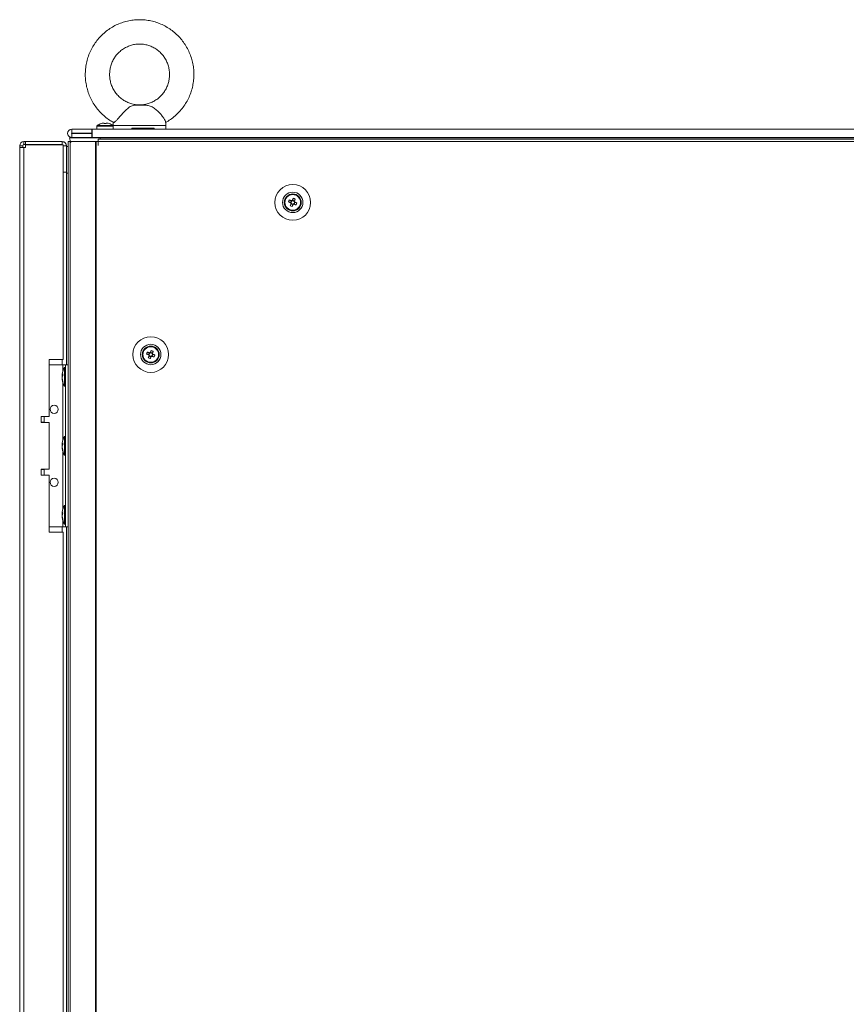
# Model space of a CAD drawing. Units: millimetres. Extents: x 63 to 8593, y 73 to 6099.
# Drawn here: x 2176 to 2583, y 2721 to 3206 of the extents above; entities that cross this region are included whole.
import ezdxf

# ---------------------------------------------------------------- set-up
doc = ezdxf.new("R2010")
doc.units = ezdxf.units.MM
doc.header["$LTSCALE"] = 5

msp = doc.modelspace()

# ---------------------------------------------------------------- linework, layer by layer
at = {"color": 7, "linetype": 'Continuous', "lineweight": 18}
for p, q in [((2238.03, 3164.07), (2231.93, 3164.07)), ((2236.47, 3164.23), (2233.12, 3164.23)), ((2238.03, 3164.07), (2236.47, 3164.23)), ((2201.19, 3152.24), (2201.19, 3152.23)), ((2211.14, 3152.24), (2201.19, 3152.24)), ((2201.19, 3152.23), (2211.14, 3152.23)), ((2201.19, 3150.23), (2201.19, 3152.23)), ((2211.24, 3152.24), (2211.14, 3152.24)), ((2211.24, 3152.23), (2211.14, 3152.23)), ((2211.14, 3152.23), (2211.14, 3150.23)), ((2213.64, 3152.24), (2211.24, 3152.24)), ((2211.24, 3148.13), (2211.24, 3152.23)), ((2211.24, 3152.23), (2991.04, 3152.23)), ((2213.64, 3153.78), (2213.64, 3152.23)), ((2213.64, 3152.23), (2221.64, 3152.23)), ((2214.04, 3152.23), (2221.24, 3152.23)), ((2216.77, 3155.26), (2217.12, 3155.26)), ((2217.12, 3155), (2217.12, 3155.26)), ((2218.15, 3155.26), (2218.5, 3155.26)), ((2221.64, 3154.11), (2221.64, 3152.23)), ((2241.89, 3152.73), (2230.86, 3152.73)), ((2230.86, 3152.23), (2230.86, 3152.73)), ((2241.89, 3152.23), (2230.86, 3152.23)), ((2241.89, 3152.73), (2241.89, 3152.23)), ((2247.64, 3152.23), (2241.89, 3152.23)), ((2247.64, 3152.23), (2247.64, 3154.11)), ((2954.64, 3152.24), (2247.64, 3152.24)), ((2177.64, 3146.14), (2177.64, 3146.13)), ((2177.64, 3146.14), (2178.39, 3146.14)), ((2178.39, 3146.13), (2177.64, 3146.13)), ((2177.64, 3144.63), (2177.64, 3146.13)), ((2178.39, 3146.14), (2196.44, 3146.14)), ((2178.39, 3144.63), (2178.39, 3146.13)), ((2178.39, 3146.13), (2196.44, 3146.13)), ((2196.44, 3146.13), (2196.44, 3146.14)), ((2196.44, 3144.63), (2196.44, 3146.13)), ((2199.14, 3150.19), (2199.14, 3150.18)), ((2199.39, 3146.14), (2199.4, 1526.14)), ((2199.39, 3146.14), (2199.39, 3143.64)), ((2200.63, 3146.14), (2199.41, 3146.14)), ((2200.51, 3146.14), (2199.41, 3146.14)), ((2200.14, 3148.04), (2200.14, 3148.03)), ((2210.14, 3148.04), (2200.14, 3148.04)), ((2210.14, 3148.03), (2200.14, 3148.03)), ((2212.9, 3146.14), (2200.43, 3146.14)), ((2200.63, 3146.14), (2200.43, 3146.14)), ((2200.43, 3146.14), (2200.43, 1526.14)), ((2200.43, 3146.14), (2200.51, 3146.14)), ((2213.11, 3146.14), (2200.63, 3146.14)), ((2200.65, 3146.14), (2200.86, 3146.14)), ((2201.19, 3150.23), (2211.14, 3150.23)), ((2201.19, 3150.14), (2201.19, 3150.13)), ((2211.14, 3150.14), (2201.19, 3150.14)), ((2201.19, 3150.13), (2201.19, 3148.13)), ((2201.19, 3150.13), (2211.14, 3150.13)), ((2201.19, 3148.13), (2211.14, 3148.13)), ((2210.14, 3148.04), (2210.14, 3148.03)), ((2215.14, 3148.04), (2210.14, 3148.04)), ((2211.14, 3150.23), (2211.24, 3150.23)), ((2211.14, 3150.13), (2211.14, 3150.14)), ((2211.14, 3150.13), (2211.14, 3148.13)), ((2211.24, 3148.13), (2991.04, 3148.13)), ((2213.11, 3146.14), (2212.9, 3146.14)), ((2212.91, 1526.14), (2212.9, 3146.14)), ((2213.22, 3146.14), (2212.9, 3146.14)), ((2213.11, 3146.14), (2213.11, 3146.14)), ((2213.22, 3146.14), (2213.11, 3146.14)), ((2213.13, 3146.14), (2213.34, 3146.14)), ((2214.14, 3146.14), (2213.22, 3146.14)), ((2213.22, 1526.14), (2213.22, 3146.14)), ((2213.27, 3146.14), (2213.22, 3146.14)), ((2214.14, 3146.14), (2213.27, 3146.14)), ((2213.34, 3146.14), (2213.44, 3146.14)), ((2213.44, 3146.14), (2213.44, 3146.14)), ((2214.14, 3144.14), (2214.14, 3146.14)), ((2214.24, 3146.14), (2214.14, 3146.14)), ((2214.24, 3146.14), (2214.14, 3146.14)), ((2986.04, 3147.39), (2214.24, 3147.39)), ((2214.24, 3146.19), (2214.24, 3146.14)), ((2214.24, 3144.14), (2214.24, 3146.14)), ((2986.04, 3146.14), (2214.24, 3146.14)), ((2215.14, 3148.04), (2215.14, 3148.04)), ((2215.64, 3148.04), (2215.14, 3148.04)), ((2215.64, 3148.04), (2215.14, 3148.04)), ((2215.14, 3148.03), (2985.14, 3148.03)), ((2215.64, 3148.13), (2215.64, 3148.03)), ((2219.64, 3148.03), (2219.64, 3148.13)), ((2229.64, 3148.04), (2219.64, 3148.04)), ((2229.64, 3148.04), (2219.64, 3148.04)), ((2229.64, 3148.13), (2229.64, 3148.03)), ((2239.64, 3148.03), (2239.64, 3148.13)), ((2962.64, 3148.04), (2239.64, 3148.04)), ((2962.64, 3148.04), (2239.64, 3148.04)), ((2175.54, 3144.04), (2175.54, 3144.03)), ((2177.04, 3144.03), (2175.54, 3144.03)), ((2175.54, 3144.03), (2175.54, 3143.28)), ((2175.54, 3143.28), (2175.54, 1528.98)), ((2177.64, 3143.28), (2175.54, 3143.28)), ((2177.04, 3143.28), (2175.54, 3143.28)), ((2177.04, 3144.03), (2177.04, 3143.28)), ((2177.04, 3143.29), (2177.64, 3143.29)), ((2177.04, 3143.29), (2177.64, 3143.29)), ((2177.64, 3143.28), (2177.04, 3143.28)), ((2178.39, 3144.63), (2177.64, 3144.63)), ((2178.39, 3143.29), (2177.64, 3143.29)), ((2177.64, 3143.28), (2177.64, 1528.98)), ((2177.64, 3143.28), (2178.39, 3143.28)), ((2196.44, 3144.63), (2178.39, 3144.63)), ((2178.39, 3144.45), (2178.39, 3144.46)), ((2196.44, 3144.46), (2178.39, 3144.46)), ((2178.39, 3144.45), (2178.39, 3143.28)), ((2178.39, 3144.45), (2197.04, 3144.45)), ((2178.39, 3144.45), (2197.04, 3144.45)), ((2178.39, 3144.45), (2178.39, 3144.45)), ((2197.04, 3038.63), (2197.04, 3144.45)), ((2197.04, 3144.45), (2197.04, 3144.45)), ((2197.04, 3144.03), (2198.54, 3144.03)), ((2198.54, 3144.03), (2198.54, 3144.04)), ((2198.54, 3131.13), (2198.54, 3144.03)), ((2198.54, 3143.64), (2199.39, 3143.64)), ((2214.14, 3144.14), (2214.24, 3144.14)), ((2198.54, 3131.13), (2197.04, 3131.13)), ((2198.54, 3131.07), (2198.54, 3130.63)), ((2198.54, 3130.63), (2198.54, 3036.13)), ((2309.42, 3116.98), (2309.03, 3116.02)), ((2310.98, 3116.86), (2310.02, 3117.24)), ((2310.98, 3116.86), (2310.87, 3116.57)), ((2311.35, 3117.79), (2310.98, 3116.86)), ((2308.1, 3116.4), (2309.03, 3116.02)), ((2309.32, 3115.91), (2309.03, 3116.02)), ((2309.29, 3115.42), (2310.25, 3115.03)), ((2309.87, 3114.1), (2310.25, 3115.03)), ((2310.36, 3115.32), (2310.25, 3115.03)), ((2310.86, 3115.29), (2310.57, 3115.41)), ((2310.86, 3115.29), (2311.24, 3116.25)), ((2311.79, 3114.92), (2310.86, 3115.29)), ((2238.1, 3041.4), (2239.03, 3041.02)), ((2239.42, 3041.98), (2239.03, 3041.02)), ((2239.32, 3040.91), (2239.03, 3041.02)), ((2239.29, 3040.42), (2240.25, 3040.03)), ((2239.87, 3039.1), (2240.25, 3040.03)), ((2240.98, 3041.86), (2240.02, 3042.24)), ((2240.36, 3040.32), (2240.25, 3040.03)), ((2240.86, 3040.29), (2240.57, 3040.41)), ((2240.86, 3040.29), (2241.24, 3041.25)), ((2241.79, 3039.92), (2240.86, 3040.29)), ((2240.98, 3041.86), (2240.87, 3041.57)), ((2241.35, 3042.79), (2240.98, 3041.86)), ((2197.04, 3038.63), (2190.04, 3038.63)), ((2190.04, 3038.63), (2190.04, 3010.63)), ((2190.04, 3036.13), (2196.84, 3036.13)), ((2196.84, 3036.13), (2198.14, 3036.13)), ((2196.84, 3036.13), (2199.39, 3036.13)), ((2198.14, 3034.78), (2197.59, 3034.78)), ((2197.59, 3025.48), (2197.59, 3034.78)), ((2198.14, 2956.13), (2198.14, 3036.13)), ((2198.14, 3036.13), (2199.39, 3036.13)), ((2198.14, 3036.13), (2198.14, 3036.13)), ((2196.45, 3031.21), (2196.45, 3030.97)), ((2196.45, 3030.97), (2196.73, 3030.96)), ((2196.45, 3030.24), (2196.45, 3030.81)), ((2196.45, 3030.81), (2196.7, 3030.79)), ((2196.45, 3030.02), (2196.45, 3029.45)), ((2196.45, 3029.06), (2196.45, 3029.29)), ((2197.59, 3025.48), (2198.14, 3025.48)), ((2190.04, 3010.63), (2186.04, 3010.63)), ((2186.04, 3010.63), (2186.04, 3007.63)), ((2187.54, 3007.73), (2187.54, 3010.63)), ((2187.54, 3007.73), (2186.04, 3007.73)), ((2186.04, 3007.63), (2190.04, 3007.63)), ((2190.04, 3007.63), (2190.04, 2984.63)), ((2198.14, 3000.78), (2197.59, 3000.78)), ((2197.59, 2991.48), (2197.59, 3000.78)), ((2196.45, 2997.21), (2196.45, 2996.97)), ((2196.45, 2996.97), (2196.73, 2996.96)), ((2196.45, 2996.24), (2196.45, 2996.81)), ((2196.45, 2996.81), (2196.7, 2996.79)), ((2196.45, 2996.02), (2196.45, 2995.45)), ((2196.45, 2995.06), (2196.45, 2995.29)), ((2197.59, 2991.48), (2198.14, 2991.48)), ((2190.04, 2984.63), (2186.04, 2984.63)), ((2186.04, 2984.63), (2186.04, 2981.63)), ((2186.04, 2981.63), (2190.04, 2981.63)), ((2187.54, 2981.63), (2187.54, 2984.53)), ((2190.04, 2981.63), (2190.04, 2953.63)), ((2198.14, 2966.78), (2197.59, 2966.78)), ((2197.59, 2957.48), (2197.59, 2966.78)), ((2196.45, 2963.21), (2196.45, 2962.97)), ((2196.45, 2962.97), (2196.73, 2962.96)), ((2196.45, 2962.24), (2196.45, 2962.81)), ((2196.45, 2962.81), (2196.7, 2962.79)), ((2196.45, 2962.02), (2196.45, 2961.45)), ((2196.45, 2961.06), (2196.45, 2961.29)), ((2197.59, 2957.48), (2198.14, 2957.48)), ((2190.04, 2956.13), (2196.84, 2956.13)), ((2190.04, 2953.63), (2197.04, 2953.63)), ((2196.84, 2956.13), (2198.14, 2956.13)), ((2197.04, 2378.63), (2197.04, 2953.63)), ((2198.14, 2956.13), (2199.39, 2956.13)), ((2198.54, 2956.13), (2198.54, 2376.13))]:
    msp.add_line(p, q, dxfattribs=at)
at = {"color": 8, "linetype": 'Continuous', "lineweight": 18}
for p, q in [((2221.78, 3154.11), (2221.64, 3154.11)), ((2200.51, 3146.14), (2200.43, 3146.14)), ((2215.14, 3148.03), (2215.14, 3147.39)), ((2177.64, 3143.28), (2177.64, 3143.29)), ((2196.44, 3144.46), (2196.44, 3144.45)), ((2198.54, 3143.63), (2199.39, 3143.63)), ((2198.54, 3130.63), (2199.39, 3130.63)), ((2196.44, 3036.13), (2196.44, 3038.63)), ((2196.84, 3033.04), (2196.84, 3036.13)), ((2199.39, 3036.13), (2198.14, 3036.13)), ((2196.84, 2999.04), (2196.84, 3027.23)), ((2196.84, 2965.04), (2196.84, 2993.23)), ((2196.84, 2956.13), (2196.84, 2959.23)), ((2196.44, 2953.63), (2196.44, 2956.13))]:
    msp.add_line(p, q, dxfattribs=at)
at = {"color": 8, "linetype": 'Continuous', "lineweight": 18, "flags": 128}
for points in [[(2213.64, 3153.78), (2213.74, 3153.78), (2214.17, 3153.78), (2214.92, 3153.78), (2215.9, 3153.78), (2217.04, 3153.78), (2218.23, 3153.78), (2219.37, 3153.78), (2220.36, 3153.78), (2221.1, 3153.78), (2221.54, 3153.78), (2221.64, 3153.78)], [(2247.64, 3154.11), (2247.63, 3154.11), (2247.42, 3154.11), (2246.86, 3154.11), (2245.96, 3154.11), (2244.76, 3154.11), (2243.28, 3154.11), (2241.56, 3154.11), (2239.66, 3154.11), (2237.61, 3154.11), (2235.49, 3154.11), (2233.34, 3154.11), (2231.23, 3154.11), (2229.21, 3154.11), (2227.34, 3154.11), (2225.67, 3154.11), (2224.24, 3154.11), (2223.1, 3154.11), (2222.27, 3154.11), (2221.78, 3154.11)]]:
    msp.add_lwpolyline(points, dxfattribs=at)
at = {"color": 7, "linetype": 'Continuous', "lineweight": 18, "flags": 128}
for points in [[(2213.78, 3154.07), (2213.78, 3154.07), (2213.97, 3154.07), (2214.52, 3154.07), (2215.37, 3154.07), (2216.45, 3154.07), (2217.64, 3154.07), (2218.83, 3154.07), (2219.9, 3154.07), (2220.75, 3154.07), (2221.3, 3154.07), (2221.49, 3154.07)], [(2215.65, 3155), (2215.65, 3155.01), (2215.64, 3155.02), (2215.64, 3155.02), (2215.64, 3155.02), (2215.64, 3155.02), (2215.64, 3155.02), (2215.65, 3155.01), (2215.65, 3155)], [(2217.12, 3155.26), (2217.12, 3155.24), (2217.12, 3155.21), (2217.12, 3155.18), (2217.12, 3155.15), (2217.12, 3155.12), (2217.12, 3155.08), (2217.12, 3155.05), (2217.12, 3155)], [(2218.15, 3155), (2218.15, 3155.05), (2218.15, 3155.08), (2218.15, 3155.12), (2218.15, 3155.15), (2218.15, 3155.18), (2218.15, 3155.21), (2218.15, 3155.24), (2218.15, 3155.26)], [(2219.63, 3155.02), (2219.63, 3155.02), (2219.63, 3155.02), (2219.63, 3155.02), (2219.62, 3155.01), (2219.62, 3155)], [(2230.86, 3152.23), (2228.77, 3152.23), (2226.85, 3152.23), (2225.17, 3152.23), (2223.78, 3152.23), (2222.71, 3152.23), (2221.99, 3152.23), (2221.66, 3152.23), (2221.64, 3152.23)], [(2215.14, 3148.04), (2212.79, 3148.04), (2210.5, 3148.04), (2208.33, 3148.04), (2206.32, 3148.04), (2204.53, 3148.04), (2203, 3148.04), (2201.77, 3148.04), (2200.87, 3148.04), (2200.32, 3148.04), (2200.14, 3148.04)], [(2200.14, 3148.03), (2200.34, 3146.62), (2200.79, 3145.56)], [(2200.14, 3148.03), (2200.32, 3148.03), (2200.87, 3148.03), (2201.77, 3148.03), (2203, 3148.03), (2204.53, 3148.03), (2206.32, 3148.03), (2208.33, 3148.03), (2210.5, 3148.03), (2212.79, 3148.03), (2215.14, 3148.03)], [(2210.14, 3148.03), (2210.23, 3148.03), (2210.52, 3148.03), (2210.98, 3148.03), (2211.6, 3148.03), (2212.36, 3148.03), (2213.22, 3148.03), (2214.16, 3148.03), (2215.14, 3148.03)], [(2214.24, 3146.14), (2214.24, 3146.61), (2214.24, 3147.02), (2214.24, 3147.29), (2214.24, 3147.39)], [(2309.52, 3116.94), (2309.39, 3116.99), (2309.26, 3117.04), (2309.13, 3117.1), (2309, 3117.15), (2308.87, 3117.2), (2308.74, 3117.25), (2308.61, 3117.3), (2308.49, 3117.35)], [(2310.4, 3118.17), (2310.35, 3118.04), (2310.3, 3117.91), (2310.24, 3117.79), (2310.19, 3117.66), (2310.14, 3117.53), (2310.09, 3117.4), (2310.03, 3117.26), (2309.98, 3117.13)], [(2310.94, 3116.75), (2310.99, 3116.88), (2311.04, 3117.01), (2311.1, 3117.14), (2311.15, 3117.27), (2311.2, 3117.4), (2311.25, 3117.53), (2311.3, 3117.66), (2311.35, 3117.79)], [(2308.1, 3116.4), (2308.23, 3116.35), (2308.36, 3116.3), (2308.49, 3116.24), (2308.62, 3116.19), (2308.75, 3116.14), (2308.88, 3116.09), (2309.01, 3116.03), (2309.14, 3115.98)], [(2309.33, 3115.52), (2309.28, 3115.39), (2309.23, 3115.26), (2309.18, 3115.13), (2309.12, 3115), (2309.07, 3114.87), (2309.02, 3114.74), (2308.97, 3114.61), (2308.92, 3114.49)], [(2309.87, 3114.1), (2309.93, 3114.23), (2309.98, 3114.36), (2310.03, 3114.49), (2310.08, 3114.62), (2310.13, 3114.75), (2310.19, 3114.88), (2310.24, 3115.01), (2310.29, 3115.14)], [(2310.75, 3115.33), (2310.88, 3115.28), (2311.01, 3115.23), (2311.14, 3115.18), (2311.27, 3115.12), (2311.4, 3115.07), (2311.53, 3115.02), (2311.66, 3114.97), (2311.79, 3114.92)], [(2312.17, 3115.87), (2312.04, 3115.93), (2311.91, 3115.98), (2311.79, 3116.03), (2311.66, 3116.08), (2311.53, 3116.13), (2311.4, 3116.18), (2311.26, 3116.24), (2311.13, 3116.29)], [(2238.1, 3041.4), (2238.23, 3041.35), (2238.36, 3041.29), (2238.49, 3041.24), (2238.62, 3041.19), (2238.75, 3041.14), (2238.88, 3041.09), (2239.01, 3041.03), (2239.14, 3040.98)], [(2239.52, 3041.94), (2239.39, 3041.99), (2239.26, 3042.04), (2239.13, 3042.09), (2239, 3042.15), (2238.87, 3042.2), (2238.74, 3042.25), (2238.61, 3042.3), (2238.49, 3042.35)], [(2239.34, 3040.52), (2239.28, 3040.39), (2239.23, 3040.26), (2239.18, 3040.13), (2239.12, 3040), (2239.07, 3039.87), (2239.02, 3039.74), (2238.97, 3039.61), (2238.92, 3039.49)], [(2239.87, 3039.1), (2239.93, 3039.23), (2239.98, 3039.36), (2240.03, 3039.49), (2240.08, 3039.62), (2240.13, 3039.74), (2240.19, 3039.88), (2240.24, 3040.01), (2240.29, 3040.14)], [(2240.4, 3043.17), (2240.35, 3043.04), (2240.3, 3042.91), (2240.24, 3042.79), (2240.19, 3042.66), (2240.14, 3042.53), (2240.09, 3042.4), (2240.03, 3042.26), (2239.98, 3042.13)], [(2240.75, 3040.33), (2240.88, 3040.28), (2241.01, 3040.23), (2241.14, 3040.18), (2241.27, 3040.12), (2241.4, 3040.07), (2241.53, 3040.02), (2241.66, 3039.97), (2241.79, 3039.92)], [(2240.94, 3041.75), (2240.99, 3041.88), (2241.04, 3042.01), (2241.1, 3042.14), (2241.15, 3042.27), (2241.2, 3042.4), (2241.25, 3042.53), (2241.3, 3042.66), (2241.35, 3042.79)], [(2242.17, 3040.87), (2242.04, 3040.92), (2241.91, 3040.98), (2241.79, 3041.03), (2241.66, 3041.08), (2241.53, 3041.13), (2241.4, 3041.18), (2241.27, 3041.24), (2241.13, 3041.29)], [(2196.48, 3030.13), (2196.47, 3030.17), (2196.45, 3030.24)], [(2196.48, 2996.13), (2196.47, 2996.17), (2196.45, 2996.24)], [(2186.04, 2984.53), (2186.21, 2984.53), (2186.97, 2984.53), (2187.42, 2984.53), (2187.53, 2984.53), (2187.28, 2984.53), (2186.71, 2984.53), (2186.04, 2984.53)], [(2196.48, 2962.13), (2196.47, 2962.17), (2196.45, 2962.24)]]:
    msp.add_lwpolyline(points, dxfattribs=at)
at = {"color": 7, "linetype": 'Continuous', "lineweight": 18}
for centre, radius in [((2310.14, 3116.14), 8.8), ((2310.14, 3116.14), 5.04), ((2310.14, 3116.14), 4.18), ((2310.14, 3116.14), 4), ((2310.14, 3116.14), 3.85), ((2240.14, 3041.14), 8.8), ((2240.14, 3041.14), 5.04), ((2240.14, 3041.14), 4.18), ((2240.14, 3041.14), 4), ((2240.14, 3041.14), 3.85), ((2192.54, 3014.13), 2), ((2192.54, 2978.13), 2)]:
    msp.add_circle(centre, radius, dxfattribs=at)
for centre, radius, start, end in [((2201.19, 3150.19), 2.05, 90, 180), ((2201.19, 3150.18), 2.05, 90, 270), ((2217.64, 3148.83), 6.5, 107.8626, 126.3584), ((2217.64, 3148.83), 6.48, 97.6968, 107.8351), ((2217.64, 3147.83), 7.2, 85.8957, 94.1043), ((2217.64, 3148.83), 6.48, 72.1649, 82.3032), ((2217.64, 3148.83), 6.5, 53.6416, 72.1374), ((2177.64, 3144.04), 2.1, 90, 180), ((2177.64, 3144.03), 2.1, 90, 180), ((2196.44, 3144.03), 2.1, 0, 90), ((2201.19, 3150.18), 0.05, 90, 270), ((2201.19, 3150.19), 0.05, 183.4012, 270), ((2177.64, 3144.03), 0.6, 90, 180), ((2196.44, 3144.03), 0.6, 44.8594, 90), ((2310.14, 3116.14), 4, 360, 180), ((2321.6, 3111.53), 14.35, 156.0641, 160.177), ((2310.14, 3116.14), 0.851, 120.8795, 195.3617), ((2310.14, 3116.14), 1.01, 98.8075, 127.4337), ((2310.14, 3116.14), 0.851, 105.3617, 120.8795), ((2310.14, 3116.14), 0.851, 30.8795, 105.3617), ((2305.53, 3104.68), 14.34, 66.062, 70.1773), ((2314.77, 3127.67), 14.42, 246.073, 250.1663), ((2310.14, 3116.14), 1.01, 188.8075, 217.4337), ((2310.14, 3116.14), 0.851, 195.3617, 210.8795), ((2310.14, 3116.14), 0.851, 210.8795, 285.3617), ((2310.14, 3116.14), 1.01, 278.8075, 307.4337), ((2310.14, 3116.14), 0.851, 285.3617, 300.8795), ((2310.14, 3116.14), 0.851, 300.8795, 15.3617), ((2310.14, 3116.14), 0.851, 15.3617, 30.8795), ((2310.14, 3116.14), 1.01, 8.8075, 37.4337), ((2298.67, 3120.74), 14.35, 336.0641, 340.177), ((2240.14, 3041.14), 4, 360, 180), ((2251.6, 3036.53), 14.35, 156.0634, 160.1777), ((2244.71, 3052.53), 14.27, 246.0511, 250.1884), ((2240.14, 3041.14), 1.01, 188.8075, 217.4337), ((2240.14, 3041.14), 0.851, 120.8795, 195.3617), ((2240.14, 3041.14), 0.851, 195.3617, 210.8795), ((2240.14, 3041.14), 0.851, 210.8795, 285.3617), ((2240.14, 3041.14), 1.01, 98.8075, 127.4337), ((2240.14, 3041.14), 0.851, 105.3617, 120.8795), ((2240.14, 3041.14), 0.851, 30.8795, 105.3617), ((2240.14, 3041.14), 1.01, 278.8075, 307.4337), ((2240.14, 3041.14), 0.851, 285.3617, 300.8795), ((2235.51, 3029.6), 14.42, 66.073, 70.1665), ((2240.14, 3041.14), 0.851, 300.8795, 15.3617), ((2240.14, 3041.14), 0.851, 15.3617, 30.8795), ((2240.14, 3041.14), 1.01, 8.8075, 37.4337), ((2228.59, 3045.77), 14.43, 336.0755, 340.1656), ((2206, 3030.13), 9.61, 151.0594, 171.9316), ((2198.21, 3030.49), 1.83, 144.2647, 164.686), ((2198.21, 3029.54), 1.82, 144.2526, 164.698), ((2204.66, 3030.34), 8.26, 186.1575, 196.1636), ((2205.7, 3031.08), 8.98, 176.963, 183.037), ((2204.66, 3029.94), 8.26, 186.1575, 196.1636), ((2206, 3030.13), 9.61, 188.0684, 208.9406), ((2198.25, 3027.84), 1.54, 172.6534, 187.3466), ((2192.54, 3014.13), 2, 180, 0), ((2206, 2996.13), 9.61, 151.0594, 171.9316), ((2198.21, 2996.49), 1.82, 144.2526, 164.698), ((2198.2, 2995.54), 1.82, 144.2429, 164.7077), ((2204.67, 2996.34), 8.27, 186.1574, 196.1618), ((2205.7, 2997.08), 8.98, 176.963, 183.037), ((2204.66, 2995.94), 8.26, 186.1549, 196.1643), ((2206, 2996.13), 9.61, 188.0684, 208.9406), ((2198.25, 2993.84), 1.54, 172.6556, 187.3444), ((2192.54, 2978.13), 2, 180, 0), ((2206, 2962.13), 9.61, 151.0594, 171.9316), ((2198.2, 2962.49), 1.82, 144.2429, 164.7077), ((2198.21, 2961.54), 1.83, 144.2585, 164.6921), ((2204.67, 2962.34), 8.27, 186.1594, 196.1598), ((2205.69, 2963.08), 8.98, 176.9622, 183.0378), ((2204.67, 2961.94), 8.27, 186.1594, 196.1598), ((2206, 2962.13), 9.61, 188.0684, 208.9406), ((2198.25, 2959.84), 1.54, 172.6556, 187.3444)]:
    msp.add_arc(centre, radius, start, end, dxfattribs=at)
for points, knots in [([(2234.64, 3206.23), (2234.06, 3206.22), (2232.52, 3206.19), (2230.03, 3205.88), (2227.2, 3205.22), (2224.46, 3204.26), (2221.84, 3203.01), (2219.37, 3201.48), (2217.08, 3199.68), (2214.99, 3197.65), (2213.13, 3195.4), (2211.53, 3192.97), (2210.19, 3190.37), (2209.14, 3187.64), (2208.39, 3184.81), (2207.95, 3181.92), (2207.82, 3178.99), (2208, 3176.07), (2208.49, 3173.18), (2209.3, 3170.37), (2210.39, 3167.66), (2211.78, 3165.08), (2213.43, 3162.67), (2215.33, 3160.45), (2217.46, 3158.46), (2219.63, 3156.8), (2221.15, 3155.93), (2221.84, 3155.54)], [0, 0, 0, 0, 0.024416, 0.065304, 0.106204, 0.147105, 0.188011, 0.228923, 0.269845, 0.310778, 0.351724, 0.392684, 0.433655, 0.47464, 0.515636, 0.556643, 0.597656, 0.638676, 0.679697, 0.72072, 0.761737, 0.802751, 0.843755, 0.884749, 0.925733, 0.966702, 1, 1, 1, 1]), ([(2247.44, 3155.53), (2248.25, 3156), (2249.89, 3156.97), (2252.15, 3158.75), (2254.25, 3160.77), (2256.11, 3163.02), (2257.72, 3165.45), (2259.06, 3168.05), (2260.11, 3170.77), (2260.87, 3173.6), (2261.32, 3176.49), (2261.46, 3179.42), (2261.28, 3182.34), (2260.79, 3185.23), (2259.99, 3188.05), (2258.9, 3190.76), (2257.52, 3193.34), (2255.88, 3195.75), (2253.98, 3197.97), (2251.86, 3199.97), (2249.54, 3201.73), (2247.04, 3203.22), (2244.39, 3204.43), (2241.64, 3205.35), (2238.8, 3205.95), (2236.45, 3206.21), (2235.06, 3206.23), (2234.64, 3206.23)], [0, 0, 0, 0, 0.039544, 0.080467, 0.121401, 0.162347, 0.203306, 0.244279, 0.285265, 0.326261, 0.367268, 0.408281, 0.449302, 0.490325, 0.531348, 0.572366, 0.613381, 0.654386, 0.695381, 0.736364, 0.777335, 0.818293, 0.859238, 0.900169, 0.941091, 0.982003, 1, 1, 1, 1]), ([(2234.62, 3164.26), (2234.07, 3164.27), (2232.81, 3164.28), (2230.86, 3164.68), (2228.82, 3165.38), (2226.91, 3166.39), (2225.16, 3167.66), (2223.61, 3169.17), (2222.29, 3170.9), (2221.24, 3172.8), (2220.46, 3174.83), (2219.99, 3176.96), (2219.82, 3179.13), (2219.96, 3181.3), (2220.4, 3183.43), (2221.15, 3185.47), (2222.18, 3187.38), (2223.46, 3189.12), (2224.99, 3190.66), (2226.71, 3191.95), (2228.6, 3192.98), (2230.62, 3193.72), (2232.65, 3194.16), (2234, 3194.21), (2234.64, 3194.23)], [0, 0, 0, 0, 0.035595, 0.0819909, 0.1283738, 0.1747236, 0.2210267, 0.2672725, 0.3134574, 0.3595809, 0.4056513, 0.451674, 0.4976654, 0.5436385, 0.589605, 0.6355803, 0.681579, 0.7276153, 0.7737, 0.819844, 0.866051, 0.9123193, 0.958643, 1, 1, 1, 1]), ([(2234.64, 3194.23), (2234.95, 3194.23), (2235.98, 3194.21), (2237.72, 3193.95), (2239.78, 3193.35), (2241.74, 3192.44), (2243.55, 3191.26), (2245.17, 3189.82), (2246.57, 3188.16), (2247.71, 3186.32), (2248.58, 3184.32), (2249.16, 3182.22), (2249.43, 3180.06), (2249.4, 3177.88), (2249.05, 3175.73), (2248.4, 3173.66), (2247.47, 3171.7), (2246.26, 3169.9), (2244.82, 3168.29), (2243.16, 3166.92), (2241.32, 3165.8), (2239.34, 3164.95), (2237.26, 3164.43), (2235.67, 3164.21), (2234.79, 3164.25), (2234.62, 3164.26)], [0, 0, 0, 0, 0.020485, 0.066817, 0.113175, 0.159507, 0.205795, 0.25203, 0.298204, 0.344317, 0.390372, 0.436379, 0.482349, 0.528294, 0.57423, 0.620171, 0.666129, 0.712118, 0.758155, 0.804249, 0.850402, 0.89662, 0.942895, 0.989217, 1, 1, 1, 1]), ([(2231.93, 3164.07), (2231.3, 3163.9), (2230.02, 3163.56), (2228.32, 3162.09), (2226.61, 3160.35), (2225.1, 3158.67), (2223.78, 3157.19), (2222.76, 3156.12), (2222.07, 3155.52), (2221.92, 3155.56), (2221.86, 3155.57)], [0, 0, 0, 0, 0.162714, 0.325823, 0.450312, 0.575155, 0.691159, 0.802853, 0.913213, 1, 1, 1, 1]), ([(2233.12, 3164.23), (2232.84, 3164.19), (2232.49, 3164.14), (2232.04, 3164.08), (2231.93, 3164.07)], [0, 0, 0, 0, 0.765446, 1, 1, 1, 1]), ([(2234.64, 3164.23), (2234.63, 3164.23), (2234.13, 3164.23), (2233.62, 3164.23), (2233.12, 3164.23)], [0, 0, 0, 0, 0.012245, 1, 1, 1, 1]), ([(2236.47, 3164.23), (2235.86, 3164.23), (2235.25, 3164.23), (2234.64, 3164.23), (2234.64, 3164.23)], [0, 0, 0, 0, 0.987751, 1, 1, 1, 1]), ([(2247.45, 3155.84), (2247.44, 3155.9), (2247.43, 3156.11), (2246.98, 3156.99), (2246.13, 3158.32), (2244.92, 3159.85), (2243.44, 3161.38), (2241.71, 3162.75), (2239.94, 3163.73), (2238.64, 3163.96), (2238.03, 3164.07)], [0, 0, 0, 0, 0.05724, 0.183776, 0.310464, 0.438215, 0.569382, 0.708547, 0.86397, 1, 1, 1, 1]), ([(2221.8, 3155.84), (2221.79, 3155.78), (2221.64, 3155.22), (2221.65, 3154.64), (2221.65, 3154.12)], [0, 0, 0, 0, 0.1066, 1, 1, 1, 1]), ([(2247.62, 3154.11), (2247.63, 3154.16), (2247.67, 3154.74), (2247.57, 3155.32), (2247.47, 3155.84)], [0, 0, 0, 0, 0.093038, 1, 1, 1, 1]), ([(2213.79, 3154.07), (2213.76, 3154.05), (2213.71, 3154.01), (2213.66, 3153.91), (2213.63, 3153.82), (2213.64, 3153.78), (2213.64, 3153.78)], [0, 0, 0, 0, 0.245098, 0.592433, 0.969955, 1, 1, 1, 1]), ([(2221.63, 3153.79), (2221.63, 3153.83), (2221.62, 3153.9), (2221.57, 3154), (2221.51, 3154.06), (2221.47, 3154.08), (2221.45, 3154.09)], [0, 0, 0, 0, 0.31818, 0.603808, 0.841291, 1, 1, 1, 1]), ([(2196.44, 3146.14), (2196.71, 3146.11), (2197.26, 3146.04), (2197.96, 3145.56), (2198.44, 3144.86), (2198.5, 3144.31), (2198.54, 3144.04)], [0, 0, 0, 0, 0.2500032, 0.5000128, 0.7500112, 1, 1, 1, 1]), ([(2309.7, 3116.87), (2309.7, 3116.87), (2309.64, 3116.89), (2309.58, 3116.91), (2309.53, 3116.93), (2309.52, 3116.94)], [0, 0, 0, 0, 0.069978, 0.886625, 1, 1, 1, 1]), ([(2309.98, 3117.13), (2309.98, 3117.13), (2309.96, 3117.07), (2309.93, 3117.02), (2309.91, 3116.96), (2309.91, 3116.96)], [0, 0, 0, 0, 0.113376, 0.93002, 1, 1, 1, 1]), ([(2309.14, 3115.98), (2309.15, 3115.98), (2309.2, 3115.96), (2309.26, 3115.93), (2309.31, 3115.91), (2309.32, 3115.91)], [0, 0, 0, 0, 0.113377, 0.930021, 1, 1, 1, 1]), ([(2309.41, 3115.7), (2309.4, 3115.69), (2309.38, 3115.64), (2309.36, 3115.58), (2309.34, 3115.53), (2309.33, 3115.52)], [0, 0, 0, 0, 0.069993, 0.886624, 1, 1, 1, 1]), ([(2310.29, 3115.14), (2310.29, 3115.15), (2310.31, 3115.2), (2310.34, 3115.26), (2310.36, 3115.31), (2310.36, 3115.32)], [0, 0, 0, 0, 0.113376, 0.930007, 1, 1, 1, 1]), ([(2310.57, 3115.41), (2310.58, 3115.4), (2310.63, 3115.38), (2310.69, 3115.36), (2310.74, 3115.34), (2310.75, 3115.33)], [0, 0, 0, 0, 0.069991, 0.886625, 1, 1, 1, 1]), ([(2310.87, 3116.57), (2310.87, 3116.58), (2310.89, 3116.63), (2310.91, 3116.69), (2310.93, 3116.74), (2310.94, 3116.75)], [0, 0, 0, 0, 0.0699758, 0.8866234, 1, 1, 1, 1]), ([(2311.13, 3116.29), (2311.13, 3116.29), (2311.07, 3116.31), (2311.02, 3116.34), (2310.96, 3116.36), (2310.96, 3116.36)], [0, 0, 0, 0, 0.113388, 0.930022, 1, 1, 1, 1]), ([(2239.14, 3040.98), (2239.15, 3040.98), (2239.2, 3040.96), (2239.26, 3040.93), (2239.31, 3040.91), (2239.32, 3040.91)], [0, 0, 0, 0, 0.113375, 0.930022, 1, 1, 1, 1]), ([(2239.41, 3040.7), (2239.4, 3040.69), (2239.38, 3040.64), (2239.36, 3040.58), (2239.34, 3040.53), (2239.34, 3040.52)], [0, 0, 0, 0, 0.06998, 0.886624, 1, 1, 1, 1]), ([(2239.7, 3041.87), (2239.7, 3041.87), (2239.64, 3041.89), (2239.58, 3041.91), (2239.53, 3041.93), (2239.52, 3041.94)], [0, 0, 0, 0, 0.069978, 0.886625, 1, 1, 1, 1]), ([(2239.98, 3042.13), (2239.98, 3042.13), (2239.96, 3042.07), (2239.93, 3042.01), (2239.91, 3041.96), (2239.91, 3041.96)], [0, 0, 0, 0, 0.113373, 0.93002, 1, 1, 1, 1]), ([(2240.29, 3040.14), (2240.29, 3040.14), (2240.31, 3040.2), (2240.34, 3040.26), (2240.36, 3040.31), (2240.36, 3040.32)], [0, 0, 0, 0, 0.113376, 0.93002, 1, 1, 1, 1]), ([(2240.57, 3040.41), (2240.58, 3040.4), (2240.63, 3040.38), (2240.69, 3040.36), (2240.74, 3040.34), (2240.75, 3040.33)], [0, 0, 0, 0, 0.06998, 0.886623, 1, 1, 1, 1]), ([(2240.87, 3041.57), (2240.87, 3041.58), (2240.89, 3041.63), (2240.91, 3041.69), (2240.94, 3041.74), (2240.94, 3041.75)], [0, 0, 0, 0, 0.06998, 0.886624, 1, 1, 1, 1]), ([(2241.13, 3041.29), (2241.13, 3041.29), (2241.07, 3041.31), (2241.02, 3041.34), (2240.96, 3041.36), (2240.96, 3041.36)], [0, 0, 0, 0, 0.113377, 0.930022, 1, 1, 1, 1])]:
    msp.add_open_spline(points, degree=3, knots=knots, dxfattribs=at)

doc.saveas('drawing.dxf')
